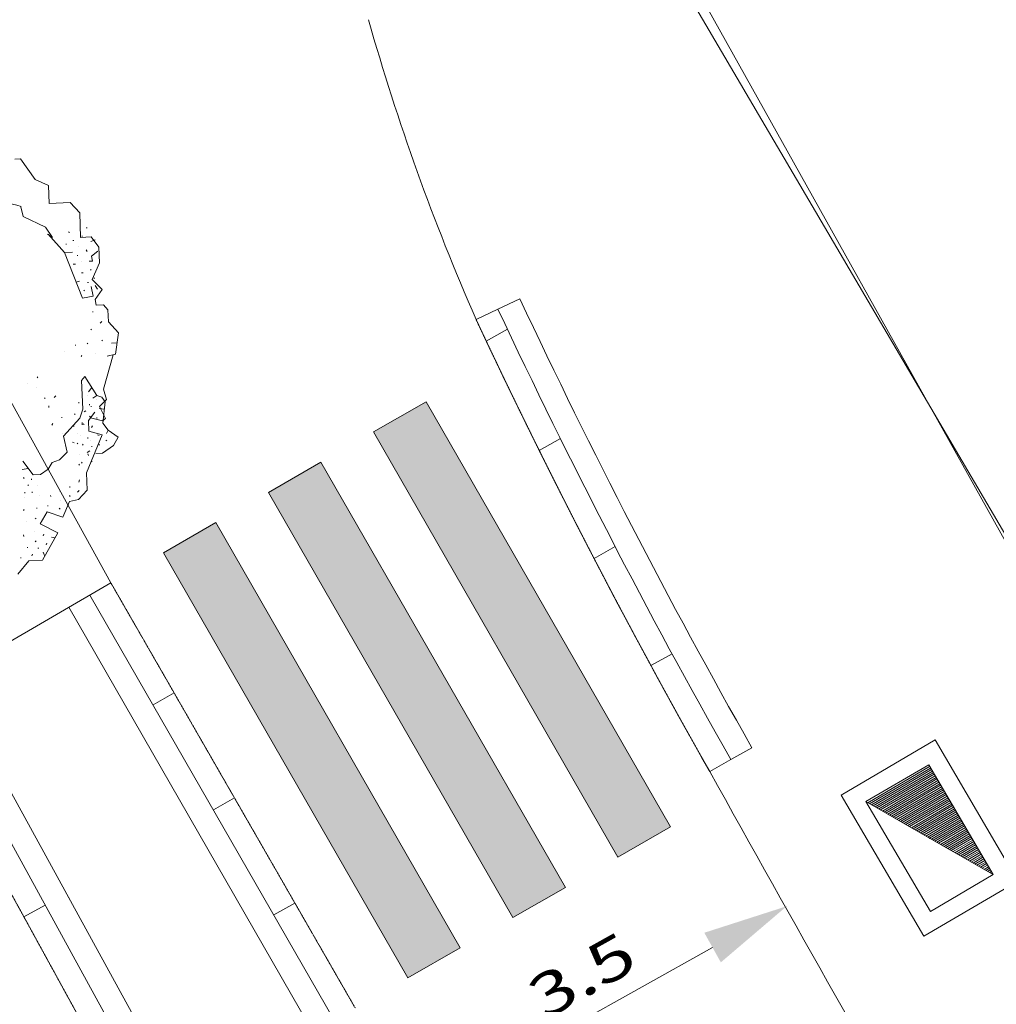
# Model space of a CAD drawing. Units: millimetres. Extents: x 2528333510 to 2528447510, y 5672133978 to 5672252778.
# Drawn here: x 2528399042 to 2528407103, y 5672172618 to 5672180746 of the extents above; entities that cross this region are included whole.
import ezdxf
from ezdxf.enums import TextEntityAlignment as Align

# ---------------------------------------------------------------- set-up
doc = ezdxf.new("R2010")
doc.units = ezdxf.units.MM
doc.header["$LTSCALE"] = 5
doc.header["$PDMODE"] = 2
doc.header["$PDSIZE"] = 1
doc.linetypes.add('AUSGEZOGEN', pattern=[0])
doc.linetypes.add('DASHED2', pattern=[0.375, 0.25, -0.125])
for name, color, linetype in [('Begr_Linie_niveaugleich_501', 7, 'Continuous'), ('Begr_Linie_niveauungleich_501', 7, 'Continuous'), ('BegrLi_Gruenflaeche_510', 7, 'Continuous'), ('Flur__Flurgrenze', 7, 'Continuous'), ('Flurstueck', 7, 'Continuous'), ('Layer0', 7, 'Continuous'), ('Nutzungsartengrenze', 7, 'Continuous'), ('Schacht_502', 7, 'Continuous')]:
    doc.layers.add(name, color=color, linetype=linetype)
doc.styles.add('Arial', font='arial.ttf')
doc.dimstyles.new('ISO-25', dxfattribs={"dimtxt": 2.5, "dimasz": 2.5, "dimexe": 1.25, "dimexo": 0.625, "dimtad": 1, "dimtxsty": 'Standard', "dimcen": 2.5, "dimadec": 0, "dimazin": 0, "dimtfac": 1, "dimtmove": 0, "dimatfit": 3, "dimfxl": 0, "dimarcsym": 0})

# ---------------------------------------------------------------- blocks, each defined once
blk = doc.blocks.new('*D9')
at = {"layer": 'Layer0', "linetype": 'AUSGEZOGEN', "lineweight": 18}
for points in [[(2528405372.652984, 5672173427.374196), (2528404693.084755, 5672173208.771765), (2528404829.437092, 5672172964.214941)], [(2528402310.252539, 5672171719.936832), (2528402989.820767, 5672171938.539264), (2528402853.46843, 5672172183.096087)]]:
    blk.add_hatch(color=7, dxfattribs=at).paths.add_polyline_path(points, flags=0)
at = {"layer": 'Layer0', "color": 5, "linetype": 'AUSGEZOGEN', "lineweight": 18}
for p, q in [((2528405372.652984, 5672173427.374196), (2528405372.652984, 5672173427.374196)), ((2528402310.252538, 5672171719.936832), (2528402310.252539, 5672171719.936832))]:
    blk.add_line(p, q, dxfattribs=at)
at = {"layer": 'Layer0', "color": 7, "linetype": 'AUSGEZOGEN', "lineweight": 18}
blk.add_line((2528402921.644598, 5672172060.817676), (2528404761.260924, 5672173086.493353), dxfattribs=at)
at = {"layer": 'Layer0', "color": 7, "linetype": 'AUSGEZOGEN', "lineweight": 18, "style": 'Arial', "width": 1.342784}
blk.add_text('3.5', height=350, rotation=29.141795002, dxfattribs=at).set_placement((2528403370.237787, 5672172482.669449), (2528404166.575945, 5672172926.666747), align=Align.FIT)
blk = doc.blocks.new('*D19')
at = {"layer": 'Layer0', "linetype": 'AUSGEZOGEN', "lineweight": 18}
for points in [[(2528398088.71252, 5672200138.295131), (2528398671.754999, 5672200550.194959), (2528398468.482566, 5672200742.757464)], [(2528380345.453137, 5672181408.192449), (2528379762.410658, 5672180996.292621), (2528379965.683091, 5672180803.730115)]]:
    blk.add_hatch(color=7, dxfattribs=at).paths.add_polyline_path(points, flags=0)
at = {"layer": 'Layer0', "color": 7, "linetype": 'AUSGEZOGEN', "lineweight": 18}
for p, q in [((2528398570.118783, 5672200646.476212), (2528399292.228176, 5672201408.747832)), ((2528398088.71252, 5672200138.295131), (2528380345.453137, 5672181408.192449)), ((2528379864.046875, 5672180900.011368), (2528379141.937481, 5672180137.739747))]:
    blk.add_line(p, q, dxfattribs=at)
at = {"layer": 'Layer0', "color": 7, "linetype": 'AUSGEZOGEN', "lineweight": 18, "style": 'Arial', "width": 1.296418}
blk.add_text('%%c25.80', height=350, rotation=46.5498479291, dxfattribs=at).set_placement((2528381666.943406, 5672182955.858965), (2528383095.51649, 5672184463.886321), align=Align.FIT)
blk = doc.blocks.new('11_nNn020')
at = {"layer": 'Layer0', "linetype": 'AUSGEZOGEN', "lineweight": 18}
for points in [[(2528402396.119107, 5672177591.717161), (2528401962.599256, 5672177342.597634), (2528403979.599256, 5672173832.597634), (2528404413.119107, 5672174081.717161)], [(2528403112.559554, 5672173334.358581), (2528403546.079405, 5672173583.478107), (2528401529.079405, 5672177093.478107), (2528401095.559554, 5672176844.358581)], [(2528402245.519851, 5672172836.119527), (2528402679.039702, 5672173085.239054), (2528400662.039702, 5672176595.239054), (2528400228.519851, 5672176346.119527)]]:
    blk.add_hatch(color=7, dxfattribs=at).paths.add_polyline_path(points, flags=0)
at = {"layer": 'Layer0', "color": 7, "linetype": 'AUSGEZOGEN', "lineweight": 18}
for p, q in [((2528401962.599256, 5672177342.597634), (2528402396.119107, 5672177591.717161)), ((2528402396.119107, 5672177591.717161), (2528404413.119107, 5672174081.717161)), ((2528401962.599256, 5672177342.597634), (2528403979.599256, 5672173832.597634)), ((2528401095.559554, 5672176844.358581), (2528401529.079405, 5672177093.478107)), ((2528401529.079405, 5672177093.478107), (2528403546.079405, 5672173583.478107)), ((2528401095.559554, 5672176844.358581), (2528403112.559554, 5672173334.358581)), ((2528400228.519851, 5672176346.119527), (2528400662.039702, 5672176595.239054)), ((2528400662.039702, 5672176595.239054), (2528402679.039702, 5672173085.239054)), ((2528400228.519851, 5672176346.119527), (2528402245.519851, 5672172836.119527)), ((2528403979.599256, 5672173832.597634), (2528404413.119107, 5672174081.717161)), ((2528403112.559554, 5672173334.358581), (2528403546.079405, 5672173583.478107)), ((2528402245.519851, 5672172836.119527), (2528402679.039702, 5672173085.239054))]:
    blk.add_line(p, q, dxfattribs=at)

msp = doc.modelspace()

# ---------------------------------------------------------------- linework, layer by layer
at = {"layer": 'Begr_Linie_niveaugleich_501', "color": 7, "linetype": 'AUSGEZOGEN', "lineweight": 18}
msp.add_line((2528403512, 5672183006), (2528409294, 5672172649), dxfattribs=at)
for centre, radius, start, end in [((2528420399, 5672185982), 19205.31, 195.8207599999, 203.6687000003), ((2528452047, 5672201351), 54378.62, 205.1130900004, 209.5415499999), ((2528720907, 5672350498), 361834.63, 209.09740000002, 209.76956999998)]:
    msp.add_arc(centre, radius, start, end, dxfattribs=at)
at = {"layer": 'Begr_Linie_niveauungleich_501', "color": 7, "linetype": 'AUSGEZOGEN', "lineweight": 18}
for p in [(2528397591, 5672180091), (2528398104, 5672175114)]:
    msp.add_line(p, (2528399795, 5672176097), dxfattribs=at)
at = {"layer": 'Begr_Linie_niveauungleich_501', "color": 7, "linetype": 'DASHED2', "lineweight": 18}
msp.add_arc((2528452047, 5672201351), 54378.62, 205.1130900004, 209.5415499999, dxfattribs=at)
at = {"layer": 'Begr_Linie_niveauungleich_501', "color": 7, "linetype": 'AUSGEZOGEN', "lineweight": 18}
msp.add_arc((2528720907, 5672350498), 361834.63, 209.09740000002, 209.76956999998, dxfattribs=at)
at = {"layer": 'BegrLi_Gruenflaeche_510', "color": 7, "linetype": 'AUSGEZOGEN', "lineweight": 18}
for p in [(2528397591, 5672180091), (2528398104, 5672175114)]:
    msp.add_line(p, (2528399795, 5672176097), dxfattribs=at)
at = {"layer": 'Flur__Flurgrenze', "color": 7, "linetype": 'AUSGEZOGEN', "lineweight": 18}
msp.add_line((2528403553, 5672182669), (2528415156, 5672162902), dxfattribs=at)
at = {"layer": 'Flurstueck', "color": 7, "linetype": 'AUSGEZOGEN', "lineweight": 18}
msp.add_line((2528403553, 5672182669), (2528415156, 5672162902), dxfattribs=at)
at = {"layer": 'Flurstueck', "color": 82, "linetype": 'AUSGEZOGEN', "lineweight": 18}
for p, q in [((2528399048.683629, 5672179597.04322), (2528399001.600621, 5672179595.219001)), ((2528399169.803746, 5672179426.59986), (2528399048.683629, 5672179597.04322)), ((2528399279.504918, 5672179376.969001), (2528399169.803746, 5672179426.59986)), ((2528399285.241246, 5672179228.994391), (2528399279.504918, 5672179376.969001)), ((2528399460.11527, 5672179235.775641), (2528399285.241246, 5672179228.994391)), ((2528399537.49027, 5672179151.201423), (2528399460.11527, 5672179235.775641)), ((2528399069.80277, 5672179121.742438), (2528399053.224645, 5672179201.931891)), ((2528399545.311559, 5672178949.426032), (2528399537.49027, 5672179151.201423)), ((2528399069.80277, 5672179121.742438), (2528399255.056676, 5672179034.619391)), ((2528399255.056676, 5672179034.619391), (2528399312.250035, 5672178949.265876)), ((2528399445.208043, 5672178994.836188), (2528399452.192418, 5672178988.371345)), ((2528399592.135777, 5672179027.478766), (2528399598.860387, 5672179027.738532)), ((2528399312.250035, 5672178949.265876), (2528399270.852574, 5672178974.60572)), ((2528399411.370152, 5672178825.123298), (2528399277.57816, 5672178974.865485)), ((2528399481.707067, 5672178922.154548), (2528399488.432652, 5672178922.416266)), ((2528399632.750035, 5672178952.814704), (2528399545.311559, 5672178949.426032)), ((2528399554.386754, 5672178958.652595), (2528399561.11234, 5672178958.914313)), ((2528399630.199254, 5672178914.441657), (2528399664.022496, 5672178929.515876)), ((2528399696.672887, 5672178867.72486), (2528399632.750035, 5672178952.814704)), ((2528399478.626012, 5672178827.73072), (2528399411.370152, 5672178825.123298)), ((2528399560.747106, 5672178446.961188), (2528399411.370152, 5672178825.123298)), ((2528399422.212926, 5672178892.906501), (2528399428.938512, 5672178893.166266)), ((2528399524.147496, 5672178869.91236), (2528399524.147496, 5672178869.91236)), ((2528399592.451207, 5672178845.615485), (2528399599.697301, 5672178832.424079)), ((2528399687.133824, 5672178835.812751), (2528399634.891637, 5672178793.373298)), ((2528399701.627965, 5672178739.929938), (2528399696.672887, 5672178867.72486)), ((2528399520.030309, 5672178802.392829), (2528399520.290074, 5672178795.666266)), ((2528399555.741246, 5672178749.88697), (2528399555.741246, 5672178749.88697)), ((2528399616.275426, 5672178752.234626), (2528399643.181676, 5672178753.277595)), ((2528399634.891637, 5672178793.373298), (2528399643.181676, 5672178753.277595)), ((2528399639.58109, 5672178602.806891), (2528399701.627965, 5672178739.929938)), ((2528399482.537145, 5672178726.842048), (2528399502.717809, 5672178727.625251)), ((2528399552.667027, 5672178655.465095), (2528399566.120152, 5672178655.986579)), ((2528399625.60941, 5672178685.234626), (2528399632.593785, 5672178678.769782)), ((2528399535.098668, 5672178587.422126), (2528399508.348668, 5672178579.623298)), ((2528399602.880895, 5672178576.578376), (2528399609.606481, 5672178576.840095)), ((2528399723.680699, 5672178518.494391), (2528399639.58109, 5672178602.806891)), ((2528399655.382848, 5672178612.29322), (2528399662.108434, 5672178612.552985)), ((2528399571.595738, 5672178514.740485), (2528399578.583043, 5672178508.275641)), ((2528399647.666051, 5672178463.802985), (2528399631.084996, 5672178543.992438)), ((2528399664.454137, 5672178552.019782), (2528399685.154332, 5672178520.367438)), ((2528399666.277379, 5672178435.437751), (2528399723.680699, 5672178518.494391)), ((2528399647.666051, 5672178463.802985), (2528399560.747106, 5672178446.961188)), ((2528399674.83109, 5672178388.617438), (2528399666.277379, 5672178435.437751)), ((2528399650.010777, 5672178333.767829), (2528399643.286168, 5672178333.508063)), ((2528399735.363317, 5672178390.963141), (2528399674.83109, 5672178388.617438)), ((2528399770.557652, 5672178351.91236), (2528399735.363317, 5672178390.963141)), ((2528399774.468785, 5672178251.021735), (2528399770.557652, 5672178351.91236)), ((2528399720.399449, 5672178255.666266), (2528399707.469762, 5672178241.689704)), ((2528399858.830113, 5672178159.988532), (2528399774.468785, 5672178251.021735)), ((2528399635.308629, 5672178191.740485), (2528399628.843785, 5672178184.754157)), ((2528399726.397496, 5672178100.965095), (2528399719.930699, 5672178093.978766)), ((2528399831.978551, 5672177983.810798), (2528399858.830113, 5672178159.988532)), ((2528399413.406285, 5672178007.998298), (2528399413.406285, 5672178007.998298)), ((2528399505.744176, 5672178058.734626), (2528399499.01859, 5672178058.47486)), ((2528399606.111363, 5672178076.095954), (2528399599.64652, 5672178069.109626)), ((2528399801.425817, 5672178076.931891), (2528399846.438512, 5672178078.677985)), ((2528399556.213902, 5672177973.119391), (2528399549.749059, 5672177966.133063)), ((2528399670.035192, 5672177991.00611), (2528399670.035192, 5672177991.00611)), ((2528399812.861363, 5672177979.207282), (2528399735.313512, 5672177697.148688)), ((2528399765.242223, 5672177967.752204), (2528399831.978551, 5672177983.810798)), ((2528399192.54691, 5672177797.357673), (2528399186.080113, 5672177790.371345)), ((2528399579.05277, 5672177801.008063), (2528399553.452184, 5672177766.334235)), ((2528399553.452184, 5672177766.334235), (2528399562.576207, 5672177530.926032)), ((2528399679.475621, 5672177643.236579), (2528399579.05277, 5672177801.008063)), ((2528399106.932652, 5672177746.88697), (2528399106.932652, 5672177746.88697)), ((2528399182.483434, 5672177709.400641), (2528399182.483434, 5672177709.400641)), ((2528399610.912145, 5672177674.258063), (2528399637.126988, 5672177709.765876)), ((2528399735.313512, 5672177697.148688), (2528399758.880895, 5672177610.490485)), ((2528399253.394567, 5672177617.842048), (2528399246.406285, 5672177624.304938)), ((2528399340.047887, 5672177641.410407), (2528399327.119176, 5672177627.435798)), ((2528399602.620152, 5672177644.84986), (2528399602.620152, 5672177644.84986)), ((2528399646.627965, 5672177621.754157), (2528399679.475621, 5672177643.236579)), ((2528399677.909215, 5672177614.092048), (2528399677.909215, 5672177614.092048)), ((2528399720.353551, 5672177631.347907), (2528399679.475621, 5672177643.236579)), ((2528399758.880895, 5672177610.490485), (2528399700.433629, 5672177554.340095)), ((2528399720.353551, 5672177631.347907), (2528399748.817418, 5672177592.033454)), ((2528399282.64359, 5672177558.34986), (2528399283.164098, 5672177544.898688)), ((2528399530.720738, 5672177588.176032), (2528399530.980504, 5672177581.451423)), ((2528399562.576207, 5672177530.926032), (2528399538.545934, 5672177455.896735)), ((2528399587.397496, 5672177516.277595), (2528399574.205113, 5672177509.029548)), ((2528399618.940465, 5672177571.38697), (2528399619.201207, 5672177564.660407)), ((2528399629.055699, 5672177553.711188), (2528399635.780309, 5672177553.970954)), ((2528399697.098668, 5672177536.140876), (2528399741.895543, 5672177531.504157)), ((2528399700.433629, 5672177554.340095), (2528399751.42777, 5672177455.273688)), ((2528399748.817418, 5672177592.033454), (2528399728.697301, 5672177416.117438)), ((2528399394.169957, 5672177461.635016), (2528399387.442418, 5672177461.373298)), ((2528399538.545934, 5672177455.896735), (2528399402.773473, 5672177309.177985)), ((2528399500.742223, 5672177492.713141), (2528399494.276402, 5672177485.720954)), ((2528399661.904332, 5672177505.695563), (2528399610.70316, 5672177436.347907)), ((2528399610.70316, 5672177436.347907), (2528399614.091832, 5672177348.91236)), ((2528399618.73441, 5672177472.478766), (2528399625.719762, 5672177466.013923)), ((2528399725.304723, 5672177434.054938), (2528399626.777379, 5672177458.119391)), ((2528399679.786168, 5672177461.373298), (2528399680.047887, 5672177454.648688)), ((2528399751.42777, 5672177455.273688), (2528399725.304723, 5672177434.054938)), ((2528399315.284215, 5672177411.426032), (2528399309.079137, 5672177397.709235)), ((2528399491.201207, 5672177391.299079), (2528399484.473668, 5672177391.039313)), ((2528399557.416051, 5672177420.812751), (2528399558.198277, 5672177400.63111)), ((2528399567.27152, 5672177409.859626), (2528399574.260777, 5672177403.392829)), ((2528399642.038121, 5672177392.551032), (2528399635.83402, 5672177378.836188)), ((2528399728.697301, 5672177416.117438), (2528399771.399449, 5672177357.148688)), ((2528399758.98734, 5672177329.722907), (2528399771.399449, 5672177357.148688)), ((2528399771.399449, 5672177357.148688), (2528399854.45609, 5672177299.742438)), ((2528399399.385777, 5672177327.113532), (2528399399.385777, 5672177327.113532)), ((2528399402.773473, 5672177309.177985), (2528399434.89359, 5672177175.703376)), ((2528399523.319371, 5672177327.32447), (2528399523.319371, 5672177327.32447)), ((2528399541.411168, 5672177312.414313), (2528399541.411168, 5672177312.414313)), ((2528399723.012731, 5672177319.453376), (2528399593.759801, 5672177004.582282)), ((2528399605.332067, 5672177296.822516), (2528399605.594762, 5672177290.095954)), ((2528399614.091832, 5672177348.91236), (2528399723.012731, 5672177319.453376)), ((2528399623.688512, 5672177275.187751), (2528399623.688512, 5672177275.187751)), ((2528399685.261754, 5672177320.129157), (2528399698.976598, 5672177313.924079)), ((2528399761.071324, 5672177275.914313), (2528399754.608434, 5672177268.927985)), ((2528399854.45609, 5672177299.742438), (2528399816.708043, 5672177230.920173)), ((2528399478.845738, 5672177258.238532), (2528399492.557652, 5672177252.035407)), ((2528399523.580113, 5672177251.095954), (2528399517.11527, 5672177244.111579)), ((2528399567.064488, 5672177241.44947), (2528399560.599645, 5672177234.465095)), ((2528399635.106481, 5672177223.879157), (2528399641.83109, 5672177224.140876)), ((2528399695.122106, 5672177239.677985), (2528399702.106481, 5672177233.213141)), ((2528399816.708043, 5672177230.920173), (2528399724.887731, 5672177166.736579)), ((2528399369.981481, 5672177112.558845), (2528399310.228551, 5672177090.035407)), ((2528399434.89359, 5672177175.703376), (2528399369.981481, 5672177112.558845)), ((2528399536.563512, 5672177159.435798), (2528399536.563512, 5672177159.435798)), ((2528399620.350621, 5672177187.486579), (2528399600.693395, 5672177173.254157)), ((2528399603.823277, 5672177162.04322), (2528399611.070348, 5672177148.851813)), ((2528399671.083043, 5672177164.650641), (2528399724.887731, 5672177166.736579)), ((2528399063.196324, 5672177033.308845), (2528399112.160192, 5672177042.250251)), ((2528399152.45609, 5672176989.615485), (2528399067.313512, 5672177100.826423)), ((2528399278.683629, 5672177034.926032), (2528399212.993199, 5672176991.961188)), ((2528399310.228551, 5672177090.035407), (2528399278.683629, 5672177034.926032)), ((2528399537.346715, 5672177069.75611), (2528399530.358434, 5672177076.220954)), ((2528399559.349645, 5672177092.957282), (2528399552.886754, 5672177085.970954)), ((2528399639.800817, 5672177102.810798), (2528399633.334996, 5672177095.826423)), ((2528399072.529332, 5672176966.308845), (2528399079.513707, 5672176959.844001)), ((2528399140.310582, 5672176955.465095), (2528399140.570348, 5672176948.738532)), ((2528399212.993199, 5672176991.961188), (2528399152.45609, 5672176989.615485)), ((2528399535.312535, 5672176948.429938), (2528399529.370152, 5672176927.992438)), ((2528399593.759801, 5672177004.582282), (2528399599.235387, 5672176863.340095)), ((2528399115.228551, 5672176907.340095), (2528399108.76566, 5672176900.353766)), ((2528399189.476598, 5672176903.482673), (2528399189.476598, 5672176903.482673)), ((2528399456.688512, 5672176891.494391), (2528399456.949254, 5672176884.765876)), ((2528399082.903356, 5672176802.908454), (2528399082.903356, 5672176802.908454)), ((2528399083.946324, 5672176845.502204), (2528399084.20609, 5672176838.777595)), ((2528399144.481481, 5672176847.84986), (2528399144.743199, 5672176841.125251)), ((2528399203.447301, 5672176821.052985), (2528399203.447301, 5672176821.052985)), ((2528399297.872106, 5672176817.976813), (2528399298.132848, 5672176811.252204)), ((2528399370.55277, 5672176854.47486), (2528399370.55277, 5672176854.47486)), ((2528399459.817418, 5672176810.779548), (2528399452.83109, 5672176817.248298)), ((2528399528.120152, 5672176786.486579), (2528399454.656285, 5672176770.164313)), ((2528399531.977574, 5672176860.732673), (2528399519.04691, 5672176846.75611)), ((2528399599.235387, 5672176863.340095), (2528399528.120152, 5672176786.486579)), ((2528399187.442418, 5672176712.652595), (2528399180.716832, 5672176712.392829)), ((2528399274.097692, 5672176736.222907), (2528399274.358434, 5672176729.498298)), ((2528399376.290074, 5672176706.504157), (2528399369.303746, 5672176712.969001)), ((2528399380.149449, 5672176780.750251), (2528399380.149449, 5672176780.750251)), ((2528399454.656285, 5672176770.164313), (2528399399.075231, 5672176640.025641)), ((2528399080.088902, 5672176701.758063), (2528399073.623082, 5672176694.771735)), ((2528399177.120152, 5672176631.420173), (2528399170.654332, 5672176624.435798)), ((2528399269.45902, 5672176682.150641), (2528399212.573277, 5672176585.644782)), ((2528399399.075231, 5672176640.025641), (2528399269.45902, 5672176682.150641)), ((2528399097.450231, 5672176601.38697), (2528399097.450231, 5672176601.38697)), ((2528399212.573277, 5672176585.644782), (2528399356.948277, 5672176510.408454)), ((2528399074.719762, 5672176492.726813), (2528399075.241246, 5672176479.277595)), ((2528399167.839879, 5672176523.285407), (2528399167.839879, 5672176523.285407)), ((2528399356.948277, 5672176510.408454), (2528399231.034215, 5672176283.236579)), ((2528399242.868199, 5672176499.246345), (2528399236.662145, 5672176485.53736)), ((2528399304.444371, 5672176474.69361), (2528399333.754918, 5672176468.560798)), ((2528399105.533238, 5672176392.885016), (2528399105.793981, 5672176386.158454)), ((2528399177.693395, 5672176442.834235), (2528399171.229527, 5672176435.84986)), ((2528399200.217809, 5672176383.080329), (2528399193.493199, 5672176382.820563)), ((2528399265.914098, 5672176426.04322), (2528399259.710973, 5672176412.332282)), ((2528399055.11527, 5672176303.359626), (2528399048.389684, 5672176303.097907)), ((2528399148.235387, 5672176333.914313), (2528399142.032262, 5672176320.203376)), ((2528399235.152379, 5672176350.760016), (2528399249.995152, 5672176317.451423)), ((2528399116.693395, 5672176278.804938), (2528399026.701207, 5672176167.539313)), ((2528399231.034215, 5672176283.236579), (2528399116.693395, 5672176278.804938))]:
    msp.add_line(p, q, dxfattribs=at)
msp.add_arc((2528398835.596715, 5672178560.304938), 679.830994, 71.2642130451, 120.5591362851, dxfattribs=at)
at = {"layer": 'Layer0', "color": 7, "linetype": 'AUSGEZOGEN', "lineweight": 18}
for p, q in [((2528403170.878481, 5672178442.133543), (2528402989.784109, 5672178357.252282)), ((2528402989.784109, 5672178357.252282), (2528402808.689736, 5672178272.371022)), ((2528403068.064265, 5672178190.975834), (2528402893.651371, 5672178091.966664)), ((2528403504.814816, 5672177289.014988), (2528403330.612191, 5672177190.125181)), ((2528403957.694283, 5672176396.210063), (2528403783.642036, 5672176297.405622)), ((2528399622.090203, 5672175996.485316), (2528401638.59206, 5672172487.352189)), ((2528399449.180406, 5672175895.970633), (2528401463.717862, 5672172390.255971)), ((2528404426.660763, 5672175512.537273), (2528404252.699469, 5672175413.784463)), ((2528398449.921651, 5672175315.088695), (2528400387.878368, 5672171782.515941)), ((2528398276.960825, 5672175214.544348), (2528400214.925004, 5672171681.957993)), ((2528400143.101316, 5672175089.817489), (2528400317.242385, 5672175188.189504)), ((2528405085.688624, 5672174736.593169), (2528404911.68895, 5672174637.982249)), ((2528404911.68895, 5672174637.982249), (2528404737.965899, 5672174539.364683)), ((2528400641.353855, 5672174222.754321), (2528400815.494924, 5672174321.126335)), ((2528401139.606393, 5672173355.691153), (2528401313.747462, 5672173454.063168)), ((2528399077.556821, 5672173339.367848), (2528399251.706662, 5672173437.744819))]:
    msp.add_line(p, q, dxfattribs=at)
at = {"layer": 'Layer0', "color": 7, "linetype": 'DASHED2', "lineweight": 18}
for p, q in [((2528399795, 5672176097), (2528401812, 5672172587)), ((2528398104, 5672175114), (2528400039.577998, 5672171585.763255))]:
    msp.add_line(p, q, dxfattribs=at)
at = {"layer": 'Layer0', "color": 7, "linetype": 'AUSGEZOGEN', "lineweight": 18}
for centre, radius, start, end in [((2528420399, 5672185982), 19205.31, 195.8207599999, 203.6687000003), ((2528452047, 5672201351), 53978.62, 205.1130900004, 209.5415499999), ((2528452047, 5672201351), 54178.62, 205.1130900004, 209.5415499999)]:
    msp.add_arc(centre, radius, start, end, dxfattribs=at)
at = {"layer": 'Nutzungsartengrenze', "color": 7, "linetype": 'AUSGEZOGEN', "lineweight": 18}
msp.add_line((2528403553, 5672182669), (2528415156, 5672162902), dxfattribs=at)
at = {"layer": 'Schacht_502', "color": 7, "linetype": 'AUSGEZOGEN', "lineweight": 18}
for p, q in [((2528405822.21417, 5672174344.312916), (2528406598.371218, 5672174799.922657)), ((2528406598.371218, 5672174799.922657), (2528407281.78583, 5672173635.687085)), ((2528406027.508635, 5672174290.888365), (2528406544.946667, 5672174594.628193)), ((2528406544.946667, 5672174594.628193), (2528407076.491366, 5672173689.111636)), ((2528406042.493991, 5672174282.291489), (2528406552.540163, 5672174581.692241)), ((2528406057.479607, 5672174273.694765), (2528406560.133658, 5672174568.75629)), ((2528406072.464963, 5672174265.09789), (2528406567.727154, 5672174555.820339)), ((2528406087.450579, 5672174256.501166), (2528406575.32065, 5672174542.884389)), ((2528406102.435936, 5672174247.90429), (2528406582.914145, 5672174529.948439)), ((2528406117.421551, 5672174239.307567), (2528406590.507641, 5672174517.012487)), ((2528406132.406908, 5672174230.710691), (2528406598.101137, 5672174504.076537)), ((2528406147.392264, 5672174222.113816), (2528406605.694632, 5672174491.140585)), ((2528406162.37788, 5672174213.517092), (2528406613.288128, 5672174478.204635)), ((2528406177.363236, 5672174204.920217), (2528406620.881624, 5672174465.268684)), ((2528406192.348852, 5672174196.323494), (2528406628.47512, 5672174452.332733)), ((2528406207.334209, 5672174187.726618), (2528406636.068615, 5672174439.396783)), ((2528406222.319824, 5672174179.129894), (2528406643.662111, 5672174426.460832)), ((2528406237.305181, 5672174170.533018), (2528406651.255607, 5672174413.524881)), ((2528406252.290537, 5672174161.936144), (2528406658.849102, 5672174400.58893)), ((2528406267.276153, 5672174153.339419), (2528406666.442598, 5672174387.652979)), ((2528406282.26151, 5672174144.742544), (2528406674.036094, 5672174374.717029)), ((2528406297.247125, 5672174136.145821), (2528406681.629589, 5672174361.781077)), ((2528406312.232482, 5672174127.548945), (2528406689.223085, 5672174348.845127)), ((2528406505.628783, 5672173180.077343), (2528405822.21417, 5672174344.312916)), ((2528406559.053333, 5672173385.371808), (2528406027.508635, 5672174290.888365)), ((2528406027.508635, 5672174290.888365), (2528406552, 5672173990)), ((2528406327.218097, 5672174118.952221), (2528406696.816581, 5672174335.909177)), ((2528406342.203454, 5672174110.355346), (2528406704.410076, 5672174322.973226)), ((2528406357.188811, 5672174101.758471), (2528406712.003572, 5672174310.037275)), ((2528406372.174426, 5672174093.161747), (2528406719.597068, 5672174297.101323)), ((2528406387.159783, 5672174084.564871), (2528406727.190564, 5672174284.165373)), ((2528406402.145398, 5672174075.968147), (2528406734.784059, 5672174271.229423)), ((2528406417.130755, 5672174067.371272), (2528406742.377555, 5672174258.293471)), ((2528406432.11637, 5672174058.774549), (2528406749.97105, 5672174245.357521)), ((2528406447.101727, 5672174050.177673), (2528406757.564546, 5672174232.42157)), ((2528406462.087084, 5672174041.580797), (2528406765.158042, 5672174219.48562)), ((2528406477.072699, 5672174032.984075), (2528406772.751538, 5672174206.549667)), ((2528406492.058056, 5672174024.387198), (2528406780.345033, 5672174193.613717)), ((2528406507.043671, 5672174015.790475), (2528406787.938529, 5672174180.677767)), ((2528406522.029028, 5672174007.193599), (2528406795.532025, 5672174167.741816)), ((2528406537.014644, 5672173998.596876), (2528406803.12552, 5672174154.805865)), ((2528406552, 5672173990), (2528406810.719016, 5672174141.869914)), ((2528406566.985357, 5672173981.403125), (2528406818.312512, 5672174128.933964)), ((2528406581.970973, 5672173972.806401), (2528406825.906008, 5672174115.998013)), ((2528406596.956329, 5672173964.209526), (2528406833.499503, 5672174103.062061)), ((2528406611.941944, 5672173955.612802), (2528406841.092999, 5672174090.126111)), ((2528406626.927301, 5672173947.015926), (2528406848.686494, 5672174077.19016)), ((2528406641.912917, 5672173938.419203), (2528406856.27999, 5672174064.25421)), ((2528406656.898273, 5672173929.822328), (2528406863.873486, 5672174051.318259)), ((2528406671.88363, 5672173921.225451), (2528406871.466982, 5672174038.382308)), ((2528406686.869246, 5672173912.628728), (2528406879.060477, 5672174025.446357)), ((2528406552, 5672173990), (2528407076.491366, 5672173689.111636)), ((2528406701.854602, 5672173904.031853), (2528406886.653973, 5672174012.510406)), ((2528406716.840218, 5672173895.435129), (2528406894.247469, 5672173999.574455)), ((2528406731.825574, 5672173886.838254), (2528406901.840964, 5672173986.638505)), ((2528406746.81119, 5672173878.241529), (2528406909.43446, 5672173973.702554)), ((2528406761.796546, 5672173869.644655), (2528406917.027956, 5672173960.766603)), ((2528406776.781903, 5672173861.047779), (2528406924.621452, 5672173947.830652)), ((2528406791.767519, 5672173852.451056), (2528406932.214947, 5672173934.894701)), ((2528406806.752875, 5672173843.854179), (2528406939.808443, 5672173921.958751)), ((2528406821.738491, 5672173835.257457), (2528406947.401938, 5672173909.022799)), ((2528406836.723847, 5672173826.660581), (2528406954.995434, 5672173896.086849)), ((2528406851.709463, 5672173818.063857), (2528406962.58893, 5672173883.150898)), ((2528406866.694819, 5672173809.466982), (2528406970.182426, 5672173870.214948)), ((2528406881.680176, 5672173800.870107), (2528406977.775921, 5672173857.278997)), ((2528406896.665792, 5672173792.273382), (2528406985.369417, 5672173844.343046)), ((2528406911.651148, 5672173783.676507), (2528406992.962913, 5672173831.407095)), ((2528406926.636764, 5672173775.079784), (2528407000.556408, 5672173818.471144)), ((2528406941.62212, 5672173766.482908), (2528407008.149904, 5672173805.535193)), ((2528406956.607736, 5672173757.886185), (2528407015.7434, 5672173792.599242)), ((2528406971.593092, 5672173749.289309), (2528407023.336896, 5672173779.663292)), ((2528406986.578449, 5672173740.692434), (2528407030.930391, 5672173766.727342)), ((2528407001.564065, 5672173732.09571), (2528407038.523887, 5672173753.79139)), ((2528407016.549421, 5672173723.498835), (2528407046.117383, 5672173740.855439)), ((2528407031.535037, 5672173714.90211), (2528407053.710878, 5672173727.919488)), ((2528407046.520393, 5672173706.305236), (2528407061.304374, 5672173714.983538)), ((2528407061.506009, 5672173697.708511), (2528407068.89787, 5672173702.047587)), ((2528407281.78583, 5672173635.687085), (2528406505.628783, 5672173180.077343)), ((2528407076.491366, 5672173689.111636), (2528406559.053333, 5672173385.371808)), ((2528406559.053333, 5672173385.371808), (2528407076.491366, 5672173689.111636))]:
    msp.add_line(p, q, dxfattribs=at)
msp.add_point((2528406552, 5672173990), dxfattribs=at)

# ---------------------------------------------------------------- block references
msp.add_blockref('11_nNn020', (0, 0))

# ---------------------------------------------------------------- dimensions: what is measured, and where the dimension line sits
at = {"layer": 'Layer0', "color": 7, "linetype": 'AUSGEZOGEN', "lineweight": 18}
dim = msp.add_linear_dim(base=(2528380345.453137, 5672181408.192449), p1=(2528398088.71252, 5672200138.295131), p2=(2528380345.453137, 5672181408.192449), angle=226.5498479333, dimstyle='ISO-25', override={"dimtxt": 350, "dimasz": 700, "dimexe": 2, "dimgap": 50, "dimtad": 1, "dimjust": 0, "dimdec": 2, "dimlfac": 0.001, "dimzin": 8, "dimpost": '%%c<>', "dimsah": 1, "dimclrd": 7, "dimclre": 7, "dimclrt": 7, "dimadec": 2}, dxfattribs=at)
dim.commit()
dim.dimension.update_dxf_attribs({"geometry": '*D19', "text_midpoint": (2528382254.184678, 5672183830.224209), "dimtype": 160, "text_rotation": 46.5498479338})
dim = msp.add_linear_dim(base=(2528405372.652984, 5672173427.374196), p1=(2528402310.252538, 5672171719.936832), p2=(2528405372.652984, 5672173427.374196), angle=29.1417950155, text='3.5', dimstyle='ISO-25', override={"dimtxt": 350, "dimasz": 700, "dimexe": 2, "dimgap": 50, "dimtad": 1, "dimjust": 0, "dimdec": 2, "dimlfac": 0.001, "dimzin": 8, "dimsah": 1, "dimclrd": 7, "dimclre": 5, "dimclrt": 7, "dimadec": 2}, dxfattribs=at)
dim.commit()
dim.dimension.update_dxf_attribs({"geometry": '*D9', "text_midpoint": (2528403683.186655, 5672172857.516112), "dimtype": 160, "text_rotation": 29.1417950155})

doc.saveas('drawing.dxf')
